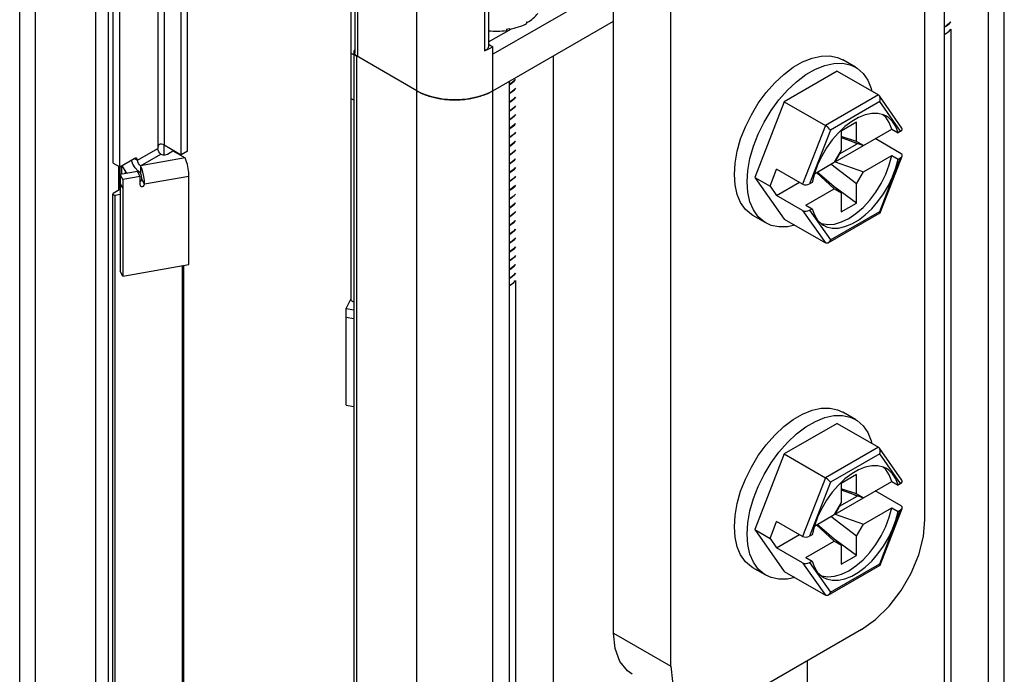
# Model space of a CAD drawing. Units: inches. Extents: x 0.5 to 33.6, y 0.5 to 21.6.
# Drawn here: x 29.7 to 30.2, y 17.2 to 17.6 of the extents above; entities that cross this region are included whole.
import ezdxf

# ---------------------------------------------------------------- set-up
doc = ezdxf.new("R2010")
doc.units = ezdxf.units.IN
doc.header["$LTSCALE"] = 1.87
doc.header["$MEASUREMENT"] = 0
doc.layers.get('0').update_dxf_attribs({"linetype": 'CONTINUOUS'})
doc.layers.add('AXIS', color=7, linetype='CONTINUOUS')

msp = doc.modelspace()

# ---------------------------------------------------------------- linework, layer by layer
at = {"color": 7, "linetype": 'CONTINUOUS'}
for p, q in [((29.65074, 4.52424), (29.65074, 18.03029)), ((29.65938, 4.51219), (29.65938, 18.01823)), ((30.14656, 17.31906), (30.14656, 17.99412)), ((29.74273, 17.52068), (29.74273, 17.96389)), ((29.73925, 17.51867), (29.73925, 17.96188)), ((29.97605, 17.25678), (29.97605, 17.93184)), ((29.70202, 17.51405), (29.70202, 17.91306)), ((29.7055, 17.51204), (29.7055, 17.91105)), ((29.83434, 17.91036), (29.83434, 17.57444)), ((30.00737, 17.2387), (30.00737, 17.91376)), ((29.83579, 17.90835), (29.83579, 17.57243)), ((29.86818, 4.39164), (29.86818, 17.89769)), ((29.90534, 17.89552), (29.90534, 17.57567)), ((29.90754, 17.89789), (29.90754, 17.57804)), ((29.83217, 17.83792), (29.83217, 17.43891)), ((30.19001, 11.38366), (30.19001, 17.74258)), ((30.18136, 11.37571), (30.18136, 17.73053)), ((30.18124, 17.71036), (30.18124, 11.37564)), ((30.15713, 17.69644), (30.15713, 11.36172)), ((29.69244, 4.83706), (29.69244, 17.65519)), ((29.6994, 4.83706), (29.6994, 17.65519)), ((29.72638, 17.6346), (29.72638, 17.52209)), ((29.72986, 17.6346), (29.72986, 17.5241)), ((29.96213, 17.60396), (29.90993, 17.57382)), ((29.90993, 17.55373), (29.97605, 17.5919)), ((29.92838, 17.5913), (29.92854, 17.59139)), ((29.92838, 17.5913), (29.92838, 17.59049)), ((29.92854, 17.59106), (29.92839, 17.59116)), ((29.92854, 17.59139), (29.92854, 17.59106)), ((29.90754, 17.58048), (29.92008, 17.58771)), ((29.91734, 17.58751), (29.9181, 17.58765)), ((29.91734, 17.58751), (29.91734, 17.5867)), ((29.9181, 17.58765), (29.91886, 17.5878)), ((29.91886, 17.58746), (29.91871, 17.58777)), ((29.91886, 17.5878), (29.91886, 17.58746)), ((30.15713, 17.58864), (30.15819, 17.58921)), ((30.15819, 17.58913), (30.15713, 17.58855)), ((30.16066, 17.58742), (30.16066, 11.36376)), ((30.15713, 17.58463), (30.15773, 17.58492)), ((29.90754, 17.57922), (29.90993, 17.57784)), ((29.90993, 17.57382), (29.90993, 17.57784)), ((29.83368, 17.57345), (29.83217, 17.57432)), ((29.83368, 17.57482), (29.83368, 4.7567)), ((29.83512, 17.57281), (29.83512, 4.75469)), ((29.86818, 17.55373), (29.83512, 17.57281)), ((29.90993, 4.71551), (29.90993, 17.57382)), ((29.94287, 17.57274), (29.94287, 11.23802)), ((30.10853, 17.56661), (30.10157, 17.57063)), ((30.09844, 17.56452), (30.06941, 17.54776)), ((30.09844, 17.56452), (30.12103, 17.55148)), ((29.91876, 17.55882), (29.91876, 4.7407)), ((29.91982, 17.55767), (29.91876, 17.5571)), ((29.91876, 17.55701), (29.91982, 17.55759)), ((29.83368, 17.54854), (29.83217, 17.54941)), ((29.91982, 17.55284), (29.91876, 17.55227)), ((29.91876, 17.55219), (29.91982, 17.55276)), ((29.91982, 17.54802), (29.91876, 17.54745)), ((30.12103, 17.55148), (30.092, 17.53472)), ((30.13397, 17.53333), (30.12158, 17.55096)), ((29.91876, 17.54737), (29.91982, 17.54794)), ((29.91982, 17.5432), (29.91876, 17.54263)), ((29.91876, 17.54255), (29.91982, 17.54312)), ((30.06941, 17.54776), (30.05334, 17.50633)), ((30.06941, 17.54776), (30.092, 17.53472)), ((30.12178, 17.54782), (30.09479, 17.53224)), ((30.13322, 17.53156), (30.12178, 17.54782)), ((29.91982, 17.53838), (29.91876, 17.53781)), ((29.91876, 17.53773), (29.91982, 17.5383)), ((30.12508, 17.53924), (30.12349, 17.54064)), ((29.91982, 17.53356), (29.91876, 17.53298)), ((29.91876, 17.53291), (29.91982, 17.53348)), ((30.092, 17.53472), (30.07955, 17.50261)), ((30.09479, 17.53224), (30.08336, 17.50277)), ((30.09733, 17.51485), (30.12835, 17.53276)), ((30.1027, 17.53408), (30.09913, 17.5307)), ((30.10898, 17.53645), (30.10063, 17.53163)), ((30.10898, 17.526), (30.10898, 17.53645)), ((30.12835, 17.53276), (30.13183, 17.53075)), ((29.91982, 17.52873), (29.91876, 17.52816)), ((29.91876, 17.52809), (29.91982, 17.52865)), ((30.10063, 17.53163), (30.10063, 17.52118)), ((30.10898, 17.526), (30.10063, 17.52862)), ((30.10063, 17.52814), (30.11281, 17.52379)), ((30.10933, 17.52468), (30.10526, 17.52649)), ((30.13349, 17.51929), (30.11925, 17.52751)), ((30.13322, 17.53156), (30.13183, 17.53075)), ((29.71524, 17.51566), (29.72638, 17.52209)), ((29.72968, 17.5241), (29.72968, 17.51867)), ((29.72986, 17.5241), (29.73925, 17.51867)), ((29.91982, 17.52391), (29.91876, 17.52334)), ((29.91876, 17.52326), (29.91982, 17.52383)), ((30.10063, 17.52118), (30.0968, 17.51455)), ((30.09983, 17.51919), (30.10933, 17.52468)), ((30.11281, 17.52379), (30.10898, 17.526)), ((30.10933, 17.52468), (30.10933, 17.52503)), ((29.7055, 17.51204), (29.7135, 17.51666)), ((29.71202, 17.51565), (29.712, 17.51579)), ((29.71417, 17.51689), (29.7135, 17.51666)), ((29.7135, 17.51666), (29.71524, 17.51566)), ((29.71473, 17.51678), (29.71417, 17.51689)), ((29.71698, 17.51264), (29.72812, 17.51907)), ((29.7413, 17.51694), (29.71698, 17.51264)), ((29.72812, 17.51907), (29.72922, 17.5187)), ((29.7316, 17.51907), (29.7346, 17.52081)), ((29.7346, 17.52081), (29.7413, 17.51694)), ((29.74273, 17.52068), (29.73925, 17.51867)), ((29.91982, 17.51909), (29.91876, 17.51852)), ((29.91876, 17.51842), (29.91982, 17.51901)), ((30.09983, 17.51919), (30.09733, 17.51485)), ((30.09983, 17.51919), (30.09955, 17.51931)), ((30.11281, 17.50933), (30.12835, 17.5183)), ((30.12178, 17.48762), (30.13322, 17.51709)), ((30.12204, 17.48695), (30.13408, 17.51798)), ((30.12835, 17.5183), (30.13183, 17.51629)), ((30.13183, 17.51629), (30.13322, 17.51709)), ((29.70202, 17.51405), (29.7055, 17.51204)), ((29.70497, 17.49928), (29.70497, 17.51235)), ((29.70569, 17.4997), (29.70569, 17.51215)), ((29.71537, 17.50985), (29.71392, 17.51154)), ((29.71698, 17.51264), (29.71698, 17.50863)), ((29.91982, 17.51427), (29.91876, 17.51368)), ((29.91876, 17.51362), (29.91982, 17.51419)), ((30.06169, 17.50151), (30.06531, 17.51083)), ((30.07955, 17.50261), (30.06531, 17.51083)), ((30.08597, 17.50829), (30.0968, 17.51455)), ((30.08776, 17.51322), (30.08599, 17.50838)), ((30.10898, 17.5027), (30.09493, 17.51347)), ((30.09733, 17.51485), (30.11281, 17.50933)), ((29.71535, 17.50951), (29.70579, 17.50782)), ((29.70579, 17.50782), (29.70579, 17.45494)), ((29.70722, 17.5051), (29.70579, 17.50782)), ((29.71679, 17.50679), (29.70722, 17.5051)), ((29.70722, 17.5051), (29.70722, 17.45222)), ((29.71679, 17.50679), (29.71535, 17.50951)), ((29.71698, 17.50863), (29.71537, 17.50985)), ((29.71679, 17.50212), (29.71679, 17.50679)), ((29.71726, 17.50795), (29.71698, 17.50863)), ((29.71749, 17.50708), (29.71726, 17.50795)), ((29.71914, 17.50254), (29.7177, 17.50526)), ((29.74346, 17.50683), (29.71914, 17.50254)), ((29.74346, 17.45861), (29.74346, 17.50683)), ((29.91982, 17.50945), (29.91876, 17.50888)), ((29.91876, 17.5088), (29.91982, 17.50937)), ((30.05334, 17.50633), (30.06941, 17.48347)), ((30.05334, 17.50633), (30.06169, 17.50151)), ((30.07523, 17.5051), (30.07523, 17.50499)), ((30.07523, 17.50499), (30.07533, 17.50505)), ((30.08599, 17.50838), (30.08475, 17.50357)), ((30.08723, 17.50902), (30.0968, 17.50008)), ((30.10063, 17.49787), (30.08748, 17.50917)), ((30.10898, 17.5027), (30.11281, 17.50933)), ((29.70564, 17.49966), (29.70202, 17.49757)), ((29.70569, 17.4997), (29.70564, 17.49966)), ((29.70569, 17.50124), (29.70579, 17.50118)), ((29.70579, 17.49976), (29.70569, 17.4997)), ((29.70722, 17.50044), (29.70579, 17.50315)), ((29.91982, 17.50463), (29.91876, 17.50406)), ((29.91876, 17.50398), (29.91982, 17.50454)), ((29.91982, 17.4998), (29.91876, 17.49923)), ((29.91876, 17.49915), (29.91982, 17.49972)), ((30.06169, 17.50151), (30.06531, 17.49637)), ((30.06531, 17.49637), (30.07783, 17.5036)), ((30.08127, 17.49111), (30.0968, 17.50008)), ((30.08475, 17.50357), (30.08336, 17.50277)), ((30.0968, 17.50008), (30.10063, 17.49787)), ((30.10898, 17.49225), (30.09731, 17.50073)), ((30.10898, 17.49225), (30.10898, 17.5027)), ((29.91982, 17.49498), (29.91876, 17.49441)), ((29.91876, 17.49433), (29.91982, 17.4949)), ((30.07955, 17.48815), (30.06531, 17.49637)), ((30.10063, 17.49787), (30.10063, 17.48743)), ((29.91982, 17.49016), (29.91876, 17.48959)), ((29.91876, 17.48951), (29.91982, 17.49008)), ((30.08127, 17.49111), (30.08475, 17.48911)), ((30.08336, 17.4883), (30.08475, 17.48911)), ((30.10063, 17.48743), (30.10898, 17.49225)), ((29.91982, 17.48534), (29.91876, 17.48477)), ((29.91876, 17.48469), (29.91982, 17.48526)), ((30.05932, 17.48137), (30.05236, 17.48539)), ((30.06941, 17.48347), (30.092, 17.47042)), ((30.07955, 17.48815), (30.092, 17.47042)), ((30.08336, 17.4883), (30.09479, 17.47203)), ((30.09355, 17.47047), (30.12198, 17.48689)), ((30.09479, 17.47203), (30.12178, 17.48762)), ((29.91982, 17.48052), (29.91876, 17.47995)), ((29.91876, 17.47987), (29.91982, 17.48044)), ((29.91982, 17.47569), (29.91876, 17.47512)), ((29.91876, 17.47504), (29.91982, 17.47561)), ((29.91982, 17.47087), (29.91876, 17.4703)), ((29.91876, 17.47022), (29.91982, 17.47079)), ((29.91982, 17.46605), (29.91876, 17.46548)), ((29.91876, 17.4654), (29.91982, 17.46597)), ((29.70722, 17.45222), (29.74346, 17.45861)), ((29.91982, 17.46123), (29.91876, 17.46066)), ((29.91876, 17.46058), (29.91982, 17.46115)), ((29.91982, 17.45641), (29.91876, 17.45584)), ((29.70722, 17.45222), (29.70579, 17.45494)), ((29.91876, 17.45576), (29.91982, 17.45633)), ((29.91876, 17.45102), (29.91982, 17.45158)), ((29.91982, 17.4515), (29.91876, 17.45093)), ((29.91876, 17.44701), (29.91936, 17.4473)), ((29.92229, 17.4498), (29.92229, 4.87924)), ((29.82947, 17.43453), (29.83217, 17.43962)), ((29.83368, 17.43804), (29.83217, 17.43891)), ((29.82947, 17.38164), (29.82947, 17.43453)), ((29.82947, 17.43453), (29.83368, 17.43378)), ((29.82947, 17.42986), (29.83368, 17.42912)), ((29.82947, 17.38164), (29.83368, 17.3809)), ((30.10853, 17.37374), (30.10157, 17.37776)), ((30.09844, 17.37164), (30.06941, 17.35488)), ((30.09844, 17.37164), (30.12103, 17.3586)), ((30.06941, 17.35488), (30.05334, 17.31346)), ((30.06941, 17.35488), (30.092, 17.34184)), ((30.12103, 17.3586), (30.092, 17.34184)), ((30.12178, 17.35495), (30.09479, 17.33937)), ((30.13397, 17.34046), (30.12158, 17.35809)), ((30.13322, 17.33868), (30.12178, 17.35495)), ((30.10898, 17.34357), (30.10063, 17.33875)), ((30.10898, 17.33313), (30.10898, 17.34357)), ((30.12508, 17.34636), (30.12349, 17.34776)), ((30.092, 17.34184), (30.07955, 17.30974)), ((30.09479, 17.33937), (30.08336, 17.30989)), ((30.09733, 17.32198), (30.12835, 17.33989)), ((30.1027, 17.34121), (30.09913, 17.33783)), ((30.10063, 17.33875), (30.10063, 17.32831)), ((30.12835, 17.33989), (30.13183, 17.33788)), ((30.13322, 17.33868), (30.13183, 17.33788)), ((30.10898, 17.33313), (30.10063, 17.33575)), ((30.10063, 17.33527), (30.11281, 17.33092)), ((30.10933, 17.3318), (30.10526, 17.33361)), ((30.11281, 17.33092), (30.10898, 17.33313)), ((30.13349, 17.32641), (30.11925, 17.33464)), ((30.10063, 17.32831), (30.0968, 17.32168)), ((30.09983, 17.32632), (30.10933, 17.3318)), ((30.10933, 17.3318), (30.10933, 17.33216)), ((30.08597, 17.31542), (30.0968, 17.32168)), ((30.09983, 17.32632), (30.09733, 17.32198)), ((30.09733, 17.32198), (30.11281, 17.31645)), ((30.09983, 17.32632), (30.09955, 17.32644)), ((30.11281, 17.31645), (30.12835, 17.32542)), ((30.12178, 17.29474), (30.13322, 17.32422)), ((30.12204, 17.29408), (30.13408, 17.32511)), ((30.12835, 17.32542), (30.13183, 17.32341)), ((30.13183, 17.32341), (30.13322, 17.32422)), ((30.06169, 17.30864), (30.06531, 17.31796)), ((30.07955, 17.30974), (30.06531, 17.31796)), ((30.08776, 17.32035), (30.08599, 17.3155)), ((30.08723, 17.31615), (30.0968, 17.30721)), ((30.10063, 17.305), (30.08748, 17.31629)), ((30.10898, 17.30982), (30.09493, 17.32059)), ((30.10898, 17.30982), (30.11281, 17.31645)), ((30.05334, 17.31346), (30.06941, 17.29059)), ((30.05334, 17.31346), (30.06169, 17.30864)), ((30.07523, 17.31223), (30.07523, 17.31211)), ((30.07523, 17.31211), (30.07533, 17.31217)), ((30.08599, 17.3155), (30.08475, 17.3107)), ((30.06169, 17.30864), (30.06531, 17.30349)), ((30.06531, 17.30349), (30.07783, 17.31072)), ((30.08127, 17.29824), (30.0968, 17.30721)), ((30.08475, 17.3107), (30.08336, 17.30989)), ((30.0968, 17.30721), (30.10063, 17.305)), ((30.10898, 17.29937), (30.09731, 17.30785)), ((30.10898, 17.29937), (30.10898, 17.30982)), ((30.07955, 17.29527), (30.06531, 17.30349)), ((30.10063, 17.305), (30.10063, 17.29455)), ((30.07955, 17.29527), (30.092, 17.27755)), ((30.08127, 17.29824), (30.08475, 17.29623)), ((30.08336, 17.29543), (30.08475, 17.29623)), ((30.08336, 17.29543), (30.09479, 17.27916)), ((30.09479, 17.27916), (30.12178, 17.29474)), ((30.10063, 17.29455), (30.10898, 17.29937)), ((30.05932, 17.2885), (30.05236, 17.29252)), ((30.06941, 17.29059), (30.092, 17.27755)), ((30.09355, 17.2776), (30.12198, 17.29401)), ((30.11177, 17.25879), (30.04217, 17.21861)), ((29.97605, 17.25678), (30.00737, 17.2387)), ((30.08219, 11.47918), (30.08219, 17.24171))]:
    msp.add_line(p, q, dxfattribs=at)
for points in [[(30.16066, 17.59148), (30.16001, 17.59067), (30.15819, 17.58921)], [(30.15819, 17.58913), (30.16002, 17.5906), (30.16066, 17.5914)], [(30.15773, 17.58492), (30.15972, 17.58635), (30.16066, 17.58742)], [(29.83434, 17.57625), (29.83434, 17.57624), (29.83423, 17.57614), (29.83414, 17.57602), (29.83405, 17.57591), (29.83397, 17.5758), (29.8339, 17.57568), (29.83384, 17.57556), (29.83379, 17.57544), (29.83375, 17.57532), (29.83372, 17.57519), (29.83369, 17.57507), (29.83368, 17.57495), (29.83368, 17.57482)], [(29.90754, 17.57804), (29.90752, 17.57775), (29.90739, 17.57734), (29.90716, 17.57694), (29.90683, 17.57657), (29.90641, 17.57623), (29.90591, 17.57593), (29.90534, 17.57567)], [(29.90534, 17.57567), (29.90695, 17.57633), (29.90849, 17.57706), (29.90993, 17.57784)], [(29.83368, 17.57482), (29.83368, 17.5747), (29.83369, 17.57458), (29.83372, 17.57445), (29.83375, 17.57433), (29.83379, 17.57421), (29.83384, 17.57409), (29.8339, 17.57397), (29.83397, 17.57385), (29.83405, 17.57374), (29.83414, 17.57362), (29.83423, 17.57351), (29.83434, 17.5734), (29.83445, 17.5733), (29.83457, 17.57319), (29.83469, 17.57309), (29.83483, 17.573), (29.83497, 17.5729), (29.83512, 17.57281)], [(29.83579, 17.57243), (29.83533, 17.57273), (29.83495, 17.57307), (29.83466, 17.57343), (29.83446, 17.57382), (29.83436, 17.57421), (29.83434, 17.57444)], [(30.04217, 17.50792), (30.04256, 17.51413), (30.04371, 17.52066), (30.04561, 17.52734), (30.04822, 17.53405), (30.05146, 17.54061), (30.05527, 17.5469), (30.05957, 17.55276), (30.06425, 17.55808), (30.06922, 17.56271), (30.07437, 17.56658), (30.07957, 17.56958), (30.08471, 17.57166), (30.08968, 17.57276), (30.09437, 17.57285), (30.09866, 17.57195), (30.10157, 17.57063)], [(30.04913, 17.5039), (30.04952, 17.51012), (30.05067, 17.51664), (30.05257, 17.52333), (30.05518, 17.53003), (30.05842, 17.5366), (30.06223, 17.54288), (30.06653, 17.54875), (30.07121, 17.55406), (30.07618, 17.5587), (30.08133, 17.56256), (30.08653, 17.56556), (30.09167, 17.56764), (30.09664, 17.56874), (30.10133, 17.56884), (30.10562, 17.56793), (30.10853, 17.56661)], [(30.10853, 17.56661), (30.10944, 17.56605), (30.11268, 17.56323), (30.11528, 17.55953), (30.11718, 17.55503), (30.11752, 17.5535)], [(29.92229, 17.55994), (29.92164, 17.55912), (29.91982, 17.55767)], [(29.91982, 17.55759), (29.92165, 17.55906), (29.92229, 17.55986)], [(29.90993, 17.55373), (29.90792, 17.55267), (29.90574, 17.55172), (29.90342, 17.55089), (29.90098, 17.55019), (29.89844, 17.54962), (29.89582, 17.54919), (29.89313, 17.5489), (29.89042, 17.54875), (29.88769, 17.54875), (29.88498, 17.5489), (29.8823, 17.54919), (29.87967, 17.54962), (29.87713, 17.55019), (29.87469, 17.55089), (29.87237, 17.55172), (29.87019, 17.55267), (29.86818, 17.55373)], [(29.86818, 17.55373), (29.86878, 17.55339), (29.8694, 17.55306), (29.87004, 17.55274)], [(29.90742, 17.55243), (29.90807, 17.55274), (29.90871, 17.55306), (29.90933, 17.55339), (29.90993, 17.55373)], [(29.92229, 17.55512), (29.92165, 17.55431), (29.91982, 17.55284)], [(29.91982, 17.55276), (29.92166, 17.55424), (29.92229, 17.55504)], [(29.87004, 17.55274), (29.87069, 17.55243), (29.87136, 17.55214), (29.87204, 17.55185), (29.87274, 17.55157), (29.87345, 17.55131), (29.87417, 17.55106), (29.8749, 17.55082), (29.87565, 17.55059), (29.87641, 17.55038), (29.87717, 17.55018), (29.87795, 17.54999), (29.87874, 17.54981), (29.87953, 17.54965), (29.88033, 17.5495), (29.88114, 17.54936), (29.88196, 17.54923), (29.88278, 17.54912), (29.88361, 17.54903), (29.88444, 17.54895), (29.88527, 17.54888), (29.88611, 17.54882), (29.88695, 17.54878), (29.88779, 17.54875), (29.88863, 17.54874), (29.88948, 17.54874), (29.89032, 17.54875), (29.89116, 17.54878), (29.892, 17.54882), (29.89284, 17.54888), (29.89367, 17.54895), (29.89451, 17.54903), (29.89533, 17.54912), (29.89615, 17.54923), (29.89697, 17.54936), (29.89778, 17.5495), (29.89858, 17.54965), (29.89937, 17.54981), (29.90016, 17.54999), (29.90094, 17.55018), (29.9017, 17.55038), (29.90246, 17.55059), (29.90321, 17.55082), (29.90394, 17.55106), (29.90466, 17.55131), (29.90537, 17.55157), (29.90607, 17.55185), (29.90675, 17.55214), (29.90742, 17.55243)], [(29.92229, 17.5503), (29.92166, 17.5495), (29.91982, 17.54802)], [(29.91982, 17.54794), (29.92164, 17.5494), (29.92229, 17.55021)], [(30.12158, 17.55096), (30.1215, 17.55107), (30.12103, 17.55148)], [(30.12178, 17.54782), (30.12202, 17.54876), (30.12203, 17.54967), (30.12185, 17.55046), (30.12158, 17.55096)], [(29.92229, 17.54547), (29.92164, 17.54465), (29.91982, 17.5432)], [(29.91982, 17.54312), (29.92164, 17.54457), (29.92229, 17.54539)], [(29.92229, 17.54065), (29.92164, 17.53983), (29.91982, 17.53838)], [(29.91982, 17.5383), (29.92165, 17.53976), (29.92229, 17.54057)], [(30.1208, 17.54129), (30.11745, 17.54128), (30.11387, 17.54053), (30.11016, 17.53906), (30.10641, 17.53689), (30.1027, 17.53408)], [(30.12551, 17.53976), (30.12386, 17.54055), (30.1208, 17.54129)], [(30.12835, 17.53276), (30.12701, 17.53633), (30.12508, 17.53924)], [(30.13183, 17.53075), (30.13058, 17.53413), (30.12881, 17.53692), (30.12656, 17.53908), (30.12551, 17.53976)], [(29.92229, 17.53583), (29.92165, 17.53502), (29.91982, 17.53356)], [(29.91982, 17.53348), (29.92166, 17.53495), (29.92229, 17.53575)], [(30.09479, 17.53224), (30.09435, 17.53278), (30.09378, 17.53336), (30.09316, 17.5339), (30.09256, 17.53436), (30.092, 17.53472)], [(29.92229, 17.53101), (29.92166, 17.53021), (29.91982, 17.52873)], [(29.91982, 17.52865), (29.92165, 17.53012), (29.92229, 17.53093)], [(30.09913, 17.5307), (30.09577, 17.52683), (30.09271, 17.52256), (30.09002, 17.51798), (30.08776, 17.51322)], [(29.72769, 17.52449), (29.72723, 17.52431), (29.72685, 17.5239), (29.72659, 17.52336), (29.72643, 17.52274), (29.72638, 17.52209)], [(29.72812, 17.51907), (29.72745, 17.51961), (29.72689, 17.52037), (29.72651, 17.52124), (29.72638, 17.52209)], [(29.72986, 17.5241), (29.72922, 17.52436), (29.72847, 17.5245), (29.72769, 17.52449)], [(29.92229, 17.52619), (29.92165, 17.52538), (29.91982, 17.52391)], [(29.91982, 17.52383), (29.92164, 17.52529), (29.92229, 17.5261)], [(29.92229, 17.52136), (29.92164, 17.52054), (29.91982, 17.51909)], [(29.91982, 17.51901), (29.92164, 17.52047), (29.92229, 17.52128)], [(29.71392, 17.51154), (29.71276, 17.51355), (29.71202, 17.51565)], [(29.71524, 17.51566), (29.71511, 17.51635), (29.71473, 17.51678)], [(29.71698, 17.51264), (29.71632, 17.51318), (29.71575, 17.51394), (29.71538, 17.51481), (29.71524, 17.51566)], [(29.72922, 17.5187), (29.73049, 17.5187), (29.7316, 17.51907)], [(29.74346, 17.50683), (29.74336, 17.5089), (29.74305, 17.51115), (29.74257, 17.51339), (29.74197, 17.51538), (29.7413, 17.51694)], [(29.92229, 17.51654), (29.92164, 17.51573), (29.91982, 17.51427)], [(29.91982, 17.51419), (29.92166, 17.51566), (29.92229, 17.51646)], [(30.08951, 17.48127), (30.08996, 17.48107), (30.09331, 17.4805), (30.09697, 17.48078), (30.10083, 17.48189), (30.10481, 17.48381), (30.10878, 17.48648), (30.11265, 17.48983), (30.1163, 17.49378), (30.11965, 17.49821), (30.1226, 17.50301), (30.12508, 17.50805), (30.12701, 17.51319), (30.12835, 17.5183)], [(30.09106, 17.4801), (30.09271, 17.47931), (30.09577, 17.47857), (30.09913, 17.47858), (30.1027, 17.47933), (30.10641, 17.4808), (30.11016, 17.48297), (30.11387, 17.48577), (30.11745, 17.48915), (30.1208, 17.49303), (30.12386, 17.4973), (30.12656, 17.50187), (30.12881, 17.50664), (30.13058, 17.51148), (30.13183, 17.51629)], [(29.71914, 17.50254), (29.71904, 17.5046), (29.71873, 17.50686), (29.71825, 17.5091), (29.71765, 17.51109), (29.71698, 17.51264)], [(29.92229, 17.51172), (29.92166, 17.51092), (29.91982, 17.50945)], [(29.91982, 17.50937), (29.92166, 17.51085), (29.92229, 17.51164)], [(29.7177, 17.50526), (29.71765, 17.50613), (29.71749, 17.50708)], [(29.92229, 17.5069), (29.92166, 17.50611), (29.91982, 17.50463)], [(29.91982, 17.50454), (29.92164, 17.506), (29.92229, 17.50682)], [(30.05236, 17.48539), (30.05146, 17.48595), (30.04822, 17.48878), (30.04561, 17.49248), (30.04371, 17.49697), (30.04256, 17.50216), (30.04217, 17.50792)], [(29.92229, 17.50208), (29.92164, 17.50126), (29.91982, 17.4998)], [(29.91982, 17.49972), (29.92102, 17.50062), (29.92204, 17.50159), (29.92229, 17.50193)], [(30.05932, 17.48137), (30.05842, 17.48193), (30.05518, 17.48476), (30.05257, 17.48846), (30.05067, 17.49295), (30.04952, 17.49814), (30.04913, 17.5039)], [(29.92229, 17.49718), (29.92204, 17.49685), (29.92102, 17.49588), (29.91982, 17.49498)], [(29.91982, 17.4949), (29.92165, 17.49637), (29.92229, 17.49717)], [(29.92229, 17.49243), (29.92165, 17.49163), (29.91982, 17.49016)], [(29.91982, 17.49008), (29.92166, 17.49156), (29.92229, 17.49236)], [(30.08475, 17.48911), (30.08599, 17.48573), (30.08776, 17.48294), (30.09002, 17.48078), (30.09106, 17.4801)], [(29.92229, 17.48761), (29.92166, 17.48682), (29.91982, 17.48534)], [(29.91982, 17.48526), (29.92165, 17.48672), (29.92229, 17.48753)], [(30.12178, 17.48762), (30.12202, 17.48719), (30.12204, 17.48696)], [(30.12204, 17.48696), (30.12203, 17.48694), (30.12198, 17.48689)], [(29.92229, 17.48279), (29.92165, 17.48198), (29.91982, 17.48052)], [(29.91982, 17.48044), (29.92148, 17.48173), (29.92229, 17.48268)], [(29.92229, 17.47794), (29.92148, 17.47699), (29.91982, 17.47569)], [(30.07519, 17.48013), (30.07121, 17.47925), (30.06653, 17.47915), (30.06223, 17.48005), (30.05932, 17.48137)], [(29.91982, 17.47561), (29.92165, 17.47708), (29.92229, 17.47789)], [(29.92229, 17.47314), (29.92165, 17.47233), (29.91982, 17.47087)], [(29.91982, 17.47079), (29.92166, 17.47227), (29.92229, 17.47307)], [(29.92229, 17.46833), (29.92166, 17.46753), (29.91982, 17.46605)], [(29.91982, 17.46597), (29.92166, 17.46745), (29.92229, 17.46825)], [(30.09355, 17.47047), (30.09316, 17.4703), (30.09256, 17.47024), (30.092, 17.47042)], [(30.09479, 17.47203), (30.09435, 17.47122), (30.09378, 17.47063), (30.09355, 17.47047)], [(29.92229, 17.4635), (29.92166, 17.46271), (29.91982, 17.46123)], [(29.91982, 17.46115), (29.92159, 17.46255), (29.92229, 17.46341)], [(29.92229, 17.45867), (29.92159, 17.45781), (29.91982, 17.45641)], [(29.91982, 17.45633), (29.92164, 17.45779), (29.92229, 17.4586)], [(29.92229, 17.45386), (29.92164, 17.45304), (29.91982, 17.45158)], [(29.91982, 17.4515), (29.92165, 17.45297), (29.92229, 17.45378)], [(29.91936, 17.4473), (29.92135, 17.44873), (29.92229, 17.4498)], [(30.04217, 17.31505), (30.04256, 17.32126), (30.04371, 17.32778), (30.04561, 17.33447), (30.04822, 17.34117), (30.05146, 17.34774), (30.05527, 17.35403), (30.05957, 17.35989), (30.06425, 17.3652), (30.06922, 17.36984), (30.07437, 17.3737), (30.07957, 17.37671), (30.08471, 17.37878), (30.08968, 17.37988), (30.09437, 17.37998), (30.09866, 17.37908), (30.10157, 17.37776)], [(30.04913, 17.31103), (30.04952, 17.31724), (30.05067, 17.32376), (30.05257, 17.33045), (30.05518, 17.33715), (30.05842, 17.34372), (30.06223, 17.35001), (30.06653, 17.35587), (30.07121, 17.36118), (30.07618, 17.36582), (30.08133, 17.36969), (30.08653, 17.37269), (30.09167, 17.37476), (30.09664, 17.37586), (30.10133, 17.37596), (30.10562, 17.37506), (30.10853, 17.37374)], [(30.10853, 17.37374), (30.10944, 17.37318), (30.11268, 17.37035), (30.11528, 17.36665), (30.11718, 17.36216), (30.11752, 17.36063)], [(30.12158, 17.35809), (30.1215, 17.3582), (30.12103, 17.3586)], [(30.12178, 17.35495), (30.12202, 17.35588), (30.12203, 17.35679), (30.12185, 17.35759), (30.12158, 17.35809)], [(30.1208, 17.34841), (30.11745, 17.34841), (30.11387, 17.34766), (30.11016, 17.34618), (30.10641, 17.34402), (30.1027, 17.34121)], [(30.12551, 17.34689), (30.12386, 17.34767), (30.1208, 17.34841)], [(30.12835, 17.33989), (30.12701, 17.34345), (30.12508, 17.34636)], [(30.13183, 17.33788), (30.13058, 17.34125), (30.12881, 17.34405), (30.12656, 17.34621), (30.12551, 17.34689)], [(30.09913, 17.33783), (30.09577, 17.33396), (30.09271, 17.32968), (30.09002, 17.32511), (30.08776, 17.32035)], [(30.09479, 17.33937), (30.09435, 17.33991), (30.09378, 17.34048), (30.09316, 17.34103), (30.09256, 17.34149), (30.092, 17.34184)], [(30.08951, 17.28839), (30.08996, 17.28819), (30.09331, 17.28763), (30.09697, 17.28791), (30.10083, 17.28902), (30.10481, 17.29094), (30.10878, 17.29361), (30.11265, 17.29696), (30.1163, 17.3009), (30.11965, 17.30533), (30.1226, 17.31013), (30.12508, 17.31517), (30.12701, 17.32031), (30.12835, 17.32542)], [(30.09106, 17.28722), (30.09271, 17.28644), (30.09577, 17.2857), (30.09913, 17.2857), (30.1027, 17.28645), (30.10641, 17.28793), (30.11016, 17.29009), (30.11387, 17.2929), (30.11745, 17.29628), (30.1208, 17.30015), (30.12386, 17.30443), (30.12656, 17.309), (30.12881, 17.31376), (30.13058, 17.31861), (30.13183, 17.32341)], [(30.11177, 17.25879), (30.11951, 17.26427), (30.12686, 17.27149), (30.13346, 17.28008), (30.13897, 17.28963), (30.14312, 17.29964), (30.14569, 17.30962), (30.14656, 17.31906)], [(30.05236, 17.29252), (30.05146, 17.29308), (30.04822, 17.2959), (30.04561, 17.2996), (30.04371, 17.30409), (30.04256, 17.30928), (30.04217, 17.31505)], [(30.05932, 17.2885), (30.05842, 17.28906), (30.05518, 17.29188), (30.05257, 17.29558), (30.05067, 17.30008), (30.04952, 17.30526), (30.04913, 17.31103)], [(30.08475, 17.29623), (30.08599, 17.29286), (30.08776, 17.29006), (30.09002, 17.2879), (30.09106, 17.28722)], [(30.12178, 17.29474), (30.12202, 17.29432), (30.12204, 17.29408)], [(30.12204, 17.29408), (30.12203, 17.29406), (30.12198, 17.29401)], [(30.07519, 17.28725), (30.07121, 17.28637), (30.06653, 17.28627), (30.06223, 17.28718), (30.05932, 17.2885)], [(30.09479, 17.27916), (30.09435, 17.27834), (30.09378, 17.27775), (30.09355, 17.2776)], [(30.09355, 17.2776), (30.09316, 17.27743), (30.09256, 17.27737), (30.092, 17.27755)], [(29.98625, 17.23425), (29.98364, 17.23611), (29.9795, 17.24134), (29.97692, 17.24834), (29.97605, 17.25678)], [(30.00737, 17.2387), (30.00824, 17.23026), (30.01082, 17.22325), (30.01496, 17.21803), (30.01756, 17.21617)]]:
    msp.add_lwpolyline(points, dxfattribs=at)
for centre, major_axis, ratio, start_param, end_param in [((29.90993, 17.60114), (0.02608, -0.00052), 0.536851, 5.517502, 5.953624), ((29.90993, 17.60114), (0.02607, -0.00157), 0.563796, -1.628748, -1.248876), ((29.90993, 17.60114), (0.02608, -0.00113), 0.546371, 5.085245, 5.521367), ((30.13145, 17.53258), (0.00269, 0.00033), 0.565734, -0.925909, 0.293994), ((30.13145, 17.51811), (0.00269, 0.00033), 0.565734, -0.925909, 0.644887), ((30.08159, 17.50379), (0.00269, 0.00033), 0.565734, -2.496705, -0.925909), ((30.08159, 17.48932), (0.00269, 0.00033), 0.565734, -2.496705, -0.925909), ((30.13145, 17.3397), (0.00269, 0.00033), 0.565734, -0.925909, 0.293994), ((30.13145, 17.32524), (0.00269, 0.00033), 0.565734, -0.925909, 0.644887), ((30.08159, 17.31091), (0.00269, 0.00033), 0.565734, -2.496705, -0.925909), ((30.08159, 17.29645), (0.00269, 0.00033), 0.565734, -2.496705, -0.925909)]:
    msp.add_ellipse(centre, major_axis=major_axis, ratio=ratio, start_param=start_param, end_param=end_param, dxfattribs=at)
at = {"layer": 'AXIS', "color": 7, "linetype": 'CONTINUOUS'}
for p, q in [((29.7067, 17.50798), (29.7067, 17.51264)), ((29.7067, 17.51264), (29.70871, 17.50944)), ((29.70579, 17.50679), (29.70569, 17.50683)), ((29.70871, 17.50834), (29.70871, 17.50944)), ((29.70963, 17.5085), (29.70963, 17.50861)), ((29.70963, 17.50861), (29.70978, 17.50852)), ((29.71679, 17.50212), (29.71688, 17.50176)), ((29.70173, 4.99729), (29.70173, 17.49717)), ((29.70302, 17.49663), (29.70579, 17.49714)), ((29.70302, 4.99675), (29.70302, 17.49663)), ((29.7399, 5.04224), (29.7399, 17.45799)), ((29.74059, 5.04237), (29.74059, 17.45811))]:
    msp.add_line(p, q, dxfattribs=at)
for points in [[(29.7122, 17.51514), (29.71213, 17.51519), (29.71192, 17.51532), (29.7117, 17.51545), (29.71155, 17.51553)], [(29.70871, 17.50944), (29.70878, 17.50934), (29.70886, 17.50924), (29.70895, 17.50914), (29.70904, 17.50904), (29.70915, 17.50895), (29.70926, 17.50886), (29.70937, 17.50877), (29.7095, 17.50869), (29.70963, 17.50861)], [(29.71679, 17.50415), (29.71711, 17.50428), (29.71754, 17.50473), (29.7177, 17.50526)], [(29.71688, 17.50176), (29.71695, 17.50165), (29.71738, 17.50136), (29.71796, 17.50133), (29.71855, 17.50157), (29.71898, 17.50201), (29.71914, 17.50254)], [(29.70202, 17.49757), (29.70185, 17.49744), (29.70175, 17.49728), (29.70173, 17.49717)], [(29.70173, 17.49717), (29.70174, 17.49711), (29.70181, 17.49695), (29.70196, 17.49681), (29.70218, 17.4967), (29.70244, 17.49663), (29.70273, 17.4966), (29.70302, 17.49663)]]:
    msp.add_lwpolyline(points, dxfattribs=at)

doc.saveas('drawing.dxf')
